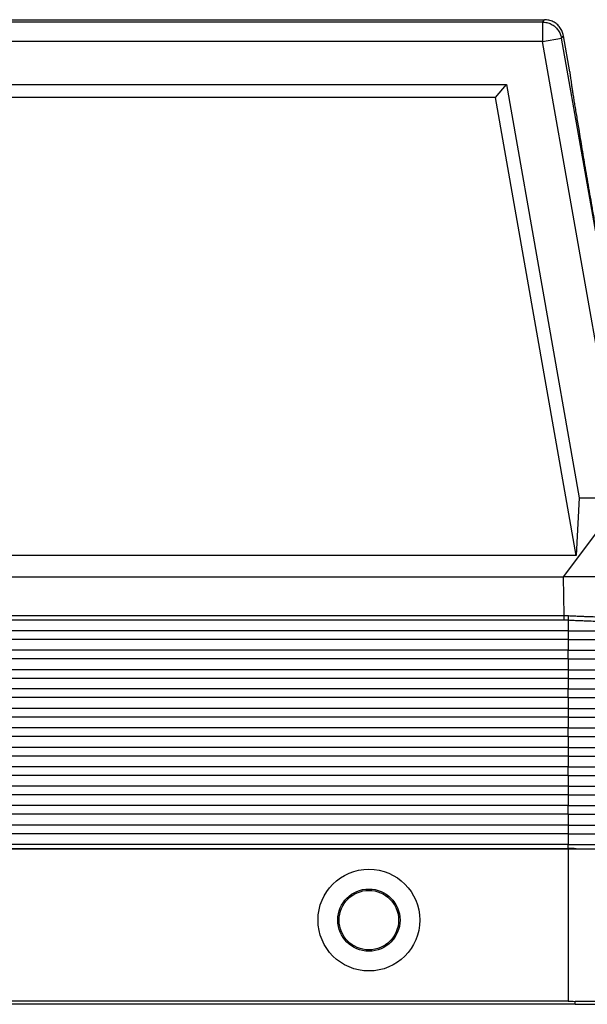
# Model space of a CAD drawing. Units: millimetres. Extents: x -41 to 256, y -84 to 126.
# Drawn here: x 54 to 75, y -23 to 15 of the extents above; entities that cross this region are included whole.
import ezdxf

# ---------------------------------------------------------------- set-up
doc = ezdxf.new("R2010")
doc.units = ezdxf.units.MM

# ---------------------------------------------------------------- blocks, each defined once
blk = doc.blocks.new('CFO_16_29__2', base_point=(63.25, -46))
at = {"color": 7, "linetype": 'Continuous'}
for p, q in [((72.457, 30), (147.543, 30)), ((147.389, 29.817), (72.611, 29.817)), ((147.389, 29.817), (147.543, 30)), ((147.389, 29.817), (147.389, 28.317)), ((147.389, 28.317), (72.611, 28.317)), ((147.389, 28.317), (148.866, 28.577)), ((153.598, -6.896), (147.389, 28.317)), ((148.866, 28.577), (149.02, 28.761)), ((155.191, -7.295), (148.866, 28.577)), ((149.51, 25.979), (149.02, 28.761)), ((75.392, 25), (144.608, 25)), ((143.769, 24), (144.608, 25)), ((144.608, 25), (150.228, -6.896)), ((143.769, 24), (76.231, 24)), ((149.999, -11.363), (143.769, 24)), ((149.012, -13), (153.598, -6.896)), ((150.228, -6.896), (149.999, -11.363)), ((150.228, -6.896), (153.598, -6.896)), ((149.999, -11.363), (70.001, -11.363)), ((70.988, -13), (149.012, -13)), ((149.063, -15.991), (149.012, -13)), ((155.969, -13), (149.012, -13)), ((70.937, -15.991), (149.063, -15.991)), ((70.937, -16.327), (149.063, -16.327)), ((149.368, -16.335), (149.368, -17.173)), ((149.368, -17.173), (70.632, -17.173)), ((149.368, -17.173), (149.368, -17.84)), ((149.368, -17.173), (155.199, -17.173)), ((149.368, -17.84), (70.632, -17.84)), ((149.368, -17.84), (149.368, -18.66)), ((149.368, -17.84), (155.211, -17.84)), ((149.368, -18.66), (70.632, -18.66)), ((149.368, -19.327), (149.368, -18.66)), ((149.368, -18.66), (155.971, -18.66)), ((149.368, -19.327), (70.632, -19.327)), ((149.368, -19.327), (149.368, -20.173)), ((149.368, -19.327), (155.982, -19.327)), ((149.368, -20.173), (70.632, -20.173)), ((149.368, -20.173), (149.368, -20.84)), ((149.368, -20.173), (155.252, -20.173)), ((149.368, -20.84), (70.632, -20.84)), ((149.368, -20.84), (149.368, -21.66)), ((149.368, -20.84), (155.263, -20.84)), ((149.368, -21.66), (70.632, -21.66)), ((149.368, -22.327), (149.368, -21.66)), ((149.368, -21.66), (156.023, -21.66)), ((149.368, -22.327), (70.632, -22.327)), ((149.368, -22.327), (149.368, -23.173)), ((149.368, -22.327), (156.035, -22.327)), ((149.368, -23.173), (70.632, -23.173)), ((149.368, -23.173), (149.368, -23.84)), ((149.368, -23.173), (155.304, -23.173)), ((149.368, -23.84), (70.632, -23.84)), ((149.368, -23.84), (149.368, -24.66)), ((149.368, -23.84), (155.316, -23.84)), ((149.368, -24.66), (70.632, -24.66)), ((149.368, -25.327), (149.368, -24.66)), ((149.368, -24.66), (156.075, -24.66)), ((149.368, -25.327), (70.632, -25.327)), ((149.368, -25.327), (149.368, -26.173)), ((149.368, -25.327), (156.087, -25.327)), ((149.368, -26.173), (70.632, -26.173)), ((149.368, -26.173), (149.368, -26.84)), ((149.368, -26.173), (155.356, -26.173)), ((149.368, -26.84), (70.632, -26.84)), ((149.368, -26.84), (149.368, -27.66)), ((149.368, -26.84), (155.368, -26.84)), ((149.368, -27.66), (70.632, -27.66)), ((149.368, -28.327), (149.368, -27.66)), ((149.368, -27.66), (156.128, -27.66)), ((149.368, -28.327), (70.632, -28.327)), ((149.368, -28.327), (149.368, -29.173)), ((149.368, -28.327), (156.139, -28.327)), ((149.368, -29.173), (70.632, -29.173)), ((149.368, -29.173), (149.368, -29.84)), ((149.368, -29.173), (155.409, -29.173)), ((149.368, -29.84), (70.632, -29.84)), ((149.368, -29.84), (149.368, -30.66)), ((149.368, -29.84), (155.42, -29.84)), ((149.368, -30.66), (70.632, -30.66)), ((149.368, -31.327), (149.368, -30.66)), ((149.368, -30.66), (156.18, -30.66)), ((149.368, -31.327), (70.632, -31.327)), ((149.368, -31.327), (149.368, -32.173)), ((149.368, -31.327), (156.192, -31.327)), ((149.368, -32.173), (70.632, -32.173)), ((149.368, -32.173), (149.368, -32.84)), ((149.368, -32.173), (155.461, -32.173)), ((149.368, -32.84), (70.632, -32.84)), ((149.368, -32.84), (149.368, -33.66)), ((149.368, -32.84), (155.473, -32.84)), ((149.368, -33.66), (70.632, -33.66)), ((70.632, -33.983), (149.368, -33.983)), ((70.632, -34), (149.368, -34)), ((149.368, -33.983), (149.368, -33.66)), ((149.368, -33.66), (156.232, -33.66)), ((149.369, -34), (149.368, -34)), ((149.368, -34), (149.368, -34)), ((149.368, -34), (149.368, -45.767)), ((149.369, -34), (149.369, -33.983)), ((149.369, -34), (156.345, -34)), ((149.912, -46), (70.088, -46)), ((149.368, -45.767), (70.632, -45.767)), ((149.912, -46), (149.912, -45.771))]:
    blk.add_line(p, q, dxfattribs=at)
for radius in [3.926, 2.4, 2.295]:
    blk.add_circle((134, -39.5), radius, dxfattribs=at)
for points, knots in [([(147.389, 29.817), (147.505, 29.809), (147.738, 29.793), (148.068, 29.668), (148.362, 29.476), (148.602, 29.22), (148.782, 28.917), (148.838, 28.69), (148.866, 28.577)], [0, 0, 0, 0, 0.348256, 0.696516, 1.044779, 1.393041, 1.741302, 2.089558, 2.089558, 2.089558, 2.089558]), ([(149.02, 28.761), (148.992, 28.874), (148.936, 29.1), (148.756, 29.404), (148.516, 29.66), (148.222, 29.852), (147.892, 29.976), (147.659, 29.992), (147.543, 30)], [0, 0, 0, 0, 0.34827, 0.696535, 1.044798, 1.393061, 1.741327, 2.089597, 2.089597, 2.089597, 2.089597]), ([(149.51, 25.979), (149.509, 25.972), (149.503, 25.944), (149.513, 25.88), (149.521, 25.777), (149.541, 25.633), (149.565, 25.448), (149.598, 25.224), (149.637, 24.96), (149.683, 24.658), (149.736, 24.318), (149.796, 23.941), (149.862, 23.527), (149.935, 23.078), (150.014, 22.595), (150.099, 22.078), (150.198, 21.48), (150.312, 20.796), (150.442, 20.022), (150.58, 19.207), (150.725, 18.351), (150.877, 17.46), (151.035, 16.535), (151.199, 15.581), (151.388, 14.488), (151.602, 13.254), (151.841, 11.882), (152.126, 10.252), (152.456, 8.373), (152.788, 6.495), (153.078, 4.865), (153.323, 3.494), (153.544, 2.262), (153.741, 1.169), (153.913, 0.217), (154.08, -0.706), (154.242, -1.596), (154.398, -2.449), (154.548, -3.263), (154.69, -4.034), (154.817, -4.716), (154.929, -5.312), (155.025, -5.827), (155.116, -6.308), (155.202, -6.754), (155.281, -7.166), (155.354, -7.541), (155.42, -7.879), (155.48, -8.178), (155.534, -8.439), (155.58, -8.661), (155.62, -8.843), (155.651, -8.985), (155.678, -9.085), (155.691, -9.148), (155.706, -9.172), (155.71, -9.179)], [0, 0, 0, 0, 0.022186, 0.085121, 0.189309, 0.33467, 0.521058, 0.747941, 1.014549, 1.32035, 1.664812, 2.047401, 2.466939, 2.922033, 3.411826, 3.935459, 4.492074, 5.231514, 6.01631, 6.844253, 7.713133, 8.619043, 9.557806, 10.526807, 11.523433, 12.887326, 14.2823, 15.701561, 17.853141, 20.004721, 21.423981, 22.818955, 24.182849, 25.179474, 26.148475, 27.087238, 27.993148, 28.862029, 29.689972, 30.474768, 31.214207, 31.770822, 32.294455, 32.784248, 33.239342, 33.65888, 34.041469, 34.385931, 34.691732, 34.95834, 35.185224, 35.371611, 35.516972, 35.62116, 35.684095, 35.706281, 35.706281, 35.706281, 35.706281]), ([(149.063, -16.327), (149.063, -16.315), (149.063, -16.291), (149.063, -16.253), (149.063, -16.212), (149.063, -16.17), (149.063, -16.126), (149.063, -16.081), (149.063, -16.036), (149.063, -16.006), (149.063, -15.991)], [0, 0, 0, 0, 0.0352899, 0.0734197, 0.113996, 0.1565463, 0.2005424, 0.2454178, 0.290594, 0.3355046, 0.3355046, 0.3355046, 0.3355046]), ([(149.063, -15.991), (149.092, -15.991), (149.147, -15.992), (149.229, -15.993), (149.309, -15.995), (149.364, -15.998), (149.391, -15.999)], [0, 0, 0, 0, 0.0884106, 0.1644615, 0.2466265, 0.3288226, 0.3288226, 0.3288226, 0.3288226]), ([(149.063, -16.327), (149.09, -16.327), (149.141, -16.327), (149.216, -16.329), (149.29, -16.331), (149.341, -16.334), (149.368, -16.335)], [0, 0, 0, 0, 0.0812404, 0.1527245, 0.2255122, 0.3053788, 0.3053788, 0.3053788, 0.3053788]), ([(149.391, -15.999), (149.391, -16.014), (149.389, -16.044), (149.386, -16.089), (149.383, -16.134), (149.381, -16.178), (149.377, -16.22), (149.374, -16.261), (149.371, -16.299), (149.369, -16.323), (149.368, -16.335)], [0, 0, 0, 0, 0.0450353, 0.0903522, 0.1353808, 0.1795384, 0.2222542, 0.2629959, 0.3012876, 0.3367329, 0.3367329, 0.3367329, 0.3367329]), ([(149.368, -16.335), (149.523, -16.343), (149.816, -16.357), (150.228, -16.375), (150.671, -16.394), (151.187, -16.413), (151.756, -16.432), (152.333, -16.447), (152.854, -16.458), (153.371, -16.465), (153.802, -16.467), (154.168, -16.466), (154.439, -16.463), (154.707, -16.458), (154.99, -16.449), (155.272, -16.435), (155.518, -16.418), (155.702, -16.395), (155.839, -16.375), (155.902, -16.345), (155.923, -16.335)], [0, 0, 0, 0, 0.465283, 0.879826, 1.239246, 1.794447, 2.428035, 2.947832, 3.526708, 3.991239, 4.498629, 4.818852, 5.08873, 5.311445, 5.624375, 5.938524, 6.159566, 6.360408, 6.499094, 6.568564, 6.568564, 6.568564, 6.568564]), ([(149.391, -15.999), (149.548, -16.007), (149.844, -16.021), (150.263, -16.039), (150.744, -16.058), (151.268, -16.077), (151.859, -16.095), (152.412, -16.109), (152.94, -16.119), (153.449, -16.126), (153.912, -16.128), (154.358, -16.126), (154.755, -16.121), (155.108, -16.11), (155.406, -16.095), (155.639, -16.079), (155.828, -16.056), (155.956, -16.038), (156.021, -16.009), (156.043, -15.999)], [0, 0, 0, 0, 0.470117, 0.890397, 1.256786, 1.915992, 2.461622, 3.031582, 3.574813, 4.04625, 4.55975, 4.961374, 5.384074, 5.752656, 6.021048, 6.279993, 6.450927, 6.593058, 6.66442, 6.66442, 6.66442, 6.66442]), ([(149.369, -33.983), (149.369, -33.983), (149.368, -33.983), (149.368, -33.983), (149.368, -33.983), (149.368, -33.983), (149.368, -33.983)], [0, 0, 0, 0, 0.0001708126, 0.0003416252, 0.0005124351, 0.000683245, 0.000683245, 0.000683245, 0.000683245]), ([(149.368, -34), (149.368, -34), (149.368, -34), (149.368, -34), (149.369, -34), (149.369, -34), (149.369, -34)], [0, 0, 0, 0, 0.0002373031, 0.0004746062, 0.0007119139, 0.0009492216, 0.0009492216, 0.0009492216, 0.0009492216]), ([(149.369, -34), (149.373, -34), (149.38, -34), (149.392, -34), (149.403, -34), (149.414, -34), (149.425, -34), (149.436, -33.999), (149.447, -33.999), (149.458, -33.999), (149.469, -33.999), (149.48, -33.999), (149.491, -33.999), (149.501, -33.999), (149.512, -33.999), (149.522, -33.999), (149.532, -33.999), (149.543, -33.998), (149.553, -33.998), (149.563, -33.998), (149.573, -33.998), (149.583, -33.998), (149.593, -33.998), (149.602, -33.998), (149.612, -33.998), (149.622, -33.998), (149.631, -33.998), (149.64, -33.998), (149.65, -33.997), (149.659, -33.997), (149.667, -33.997), (149.675, -33.997), (149.682, -33.997), (149.688, -33.997), (149.695, -33.997), (149.702, -33.997), (149.708, -33.997), (149.714, -33.997), (149.721, -33.997), (149.727, -33.997), (149.733, -33.996), (149.739, -33.996), (149.745, -33.996), (149.751, -33.996), (149.756, -33.996), (149.762, -33.996), (149.767, -33.996), (149.773, -33.996), (149.778, -33.996), (149.783, -33.996), (149.788, -33.996), (149.793, -33.996), (149.798, -33.996), (149.803, -33.996), (149.808, -33.995), (149.813, -33.995), (149.817, -33.995), (149.822, -33.995), (149.826, -33.995), (149.831, -33.995), (149.835, -33.995), (149.839, -33.995), (149.843, -33.995), (149.847, -33.995), (149.851, -33.995), (149.855, -33.995), (149.859, -33.995), (149.863, -33.995), (149.866, -33.995), (149.87, -33.994), (149.874, -33.994), (149.877, -33.994), (149.88, -33.994), (149.884, -33.994), (149.887, -33.994), (149.89, -33.994), (149.893, -33.994), (149.896, -33.994), (149.899, -33.994), (149.902, -33.994), (149.905, -33.994), (149.908, -33.994), (149.91, -33.994), (149.913, -33.994), (149.916, -33.994), (149.918, -33.994), (149.921, -33.993), (149.923, -33.993), (149.925, -33.993), (149.927, -33.993), (149.93, -33.993), (149.932, -33.993), (149.934, -33.993), (149.936, -33.993), (149.938, -33.993), (149.94, -33.993), (149.942, -33.993), (149.944, -33.993), (149.945, -33.993), (149.947, -33.993), (149.949, -33.993), (149.95, -33.993), (149.952, -33.993), (149.953, -33.993), (149.955, -33.993), (149.956, -33.992), (149.958, -33.992), (149.959, -33.992), (149.96, -33.992), (149.962, -33.992), (149.963, -33.992), (149.964, -33.992), (149.965, -33.992), (149.966, -33.992), (149.968, -33.992), (149.969, -33.992), (149.971, -33.992), (149.972, -33.992), (149.974, -33.992), (149.975, -33.992), (149.976, -33.992), (149.977, -33.991), (149.978, -33.991), (149.979, -33.991), (149.98, -33.991), (149.98, -33.991), (149.981, -33.991), (149.982, -33.991), (149.982, -33.991), (149.983, -33.991), (149.983, -33.991), (149.983, -33.991), (149.983, -33.991), (149.983, -33.991), (149.984, -33.991), (149.984, -33.991), (149.984, -33.991), (149.984, -33.991), (149.984, -33.991), (149.984, -33.99), (149.984, -33.99), (149.983, -33.99), (149.983, -33.99), (149.983, -33.99), (149.982, -33.99), (149.982, -33.99), (149.982, -33.99), (149.981, -33.99), (149.98, -33.99), (149.98, -33.99), (149.979, -33.99), (149.978, -33.99), (149.977, -33.99), (149.975, -33.99), (149.974, -33.989), (149.973, -33.989), (149.971, -33.989), (149.97, -33.989), (149.968, -33.989), (149.967, -33.989), (149.965, -33.989), (149.963, -33.989), (149.961, -33.989), (149.959, -33.989), (149.957, -33.989), (149.954, -33.989), (149.952, -33.989), (149.949, -33.988), (149.946, -33.988), (149.943, -33.988), (149.94, -33.988), (149.937, -33.988), (149.934, -33.988), (149.931, -33.988), (149.927, -33.988), (149.924, -33.988), (149.92, -33.988), (149.917, -33.988), (149.913, -33.988), (149.909, -33.988), (149.905, -33.987), (149.901, -33.987), (149.897, -33.987), (149.893, -33.987), (149.889, -33.987), (149.885, -33.987), (149.881, -33.987), (149.876, -33.987), (149.872, -33.987), (149.867, -33.987), (149.863, -33.987), (149.858, -33.987), (149.854, -33.987), (149.849, -33.987), (149.844, -33.987), (149.839, -33.986), (149.834, -33.986), (149.829, -33.986), (149.824, -33.986), (149.819, -33.986), (149.814, -33.986), (149.809, -33.986), (149.804, -33.986), (149.799, -33.986), (149.793, -33.986), (149.788, -33.986), (149.783, -33.986), (149.777, -33.986), (149.772, -33.986), (149.766, -33.986), (149.761, -33.986), (149.755, -33.985), (149.75, -33.985), (149.744, -33.985), (149.739, -33.985), (149.733, -33.985), (149.727, -33.985), (149.722, -33.985), (149.716, -33.985), (149.71, -33.985), (149.705, -33.985), (149.699, -33.985), (149.693, -33.985), (149.687, -33.985), (149.682, -33.985), (149.676, -33.985), (149.67, -33.985), (149.665, -33.985), (149.66, -33.985), (149.656, -33.985), (149.651, -33.984), (149.647, -33.984), (149.642, -33.984), (149.638, -33.984), (149.633, -33.984), (149.628, -33.984), (149.624, -33.984), (149.619, -33.984), (149.614, -33.984), (149.609, -33.984), (149.604, -33.984), (149.598, -33.984), (149.593, -33.984), (149.588, -33.984), (149.582, -33.984), (149.577, -33.984), (149.571, -33.984), (149.565, -33.984), (149.559, -33.984), (149.554, -33.984), (149.548, -33.984), (149.542, -33.984), (149.535, -33.984), (149.529, -33.984), (149.523, -33.984), (149.516, -33.983), (149.51, -33.983), (149.503, -33.983), (149.497, -33.983), (149.49, -33.983), (149.483, -33.983), (149.476, -33.983), (149.469, -33.983), (149.462, -33.983), (149.455, -33.983), (149.447, -33.983), (149.44, -33.983), (149.432, -33.983), (149.425, -33.983), (149.417, -33.983), (149.409, -33.983), (149.401, -33.983), (149.393, -33.983), (149.385, -33.983), (149.377, -33.983), (149.371, -33.983), (149.369, -33.983)], [0, 0, 0, 0, 0.011424, 0.022779, 0.034064, 0.045279, 0.056421, 0.06749, 0.078484, 0.089403, 0.100245, 0.111008, 0.121692, 0.132296, 0.142818, 0.153257, 0.163612, 0.173881, 0.184064, 0.19416, 0.204166, 0.214082, 0.223908, 0.23364, 0.243279, 0.252823, 0.262271, 0.271621, 0.280874, 0.290026, 0.299078, 0.306032, 0.312884, 0.319633, 0.326282, 0.33283, 0.339279, 0.34563, 0.351882, 0.358037, 0.364095, 0.370058, 0.375926, 0.3817, 0.38738, 0.392968, 0.398464, 0.403868, 0.409182, 0.414407, 0.419543, 0.424591, 0.429551, 0.434425, 0.439213, 0.443916, 0.448535, 0.45307, 0.457522, 0.461893, 0.466182, 0.470391, 0.47452, 0.47857, 0.482542, 0.486437, 0.490255, 0.493997, 0.497664, 0.501256, 0.504775, 0.508221, 0.511595, 0.514898, 0.51813, 0.521293, 0.524386, 0.527411, 0.530369, 0.53326, 0.536084, 0.538844, 0.541539, 0.544171, 0.546739, 0.549246, 0.55169, 0.554075, 0.556399, 0.558664, 0.560871, 0.563021, 0.565113, 0.56715, 0.569131, 0.571057, 0.57293, 0.57475, 0.576517, 0.578233, 0.579898, 0.581514, 0.58308, 0.584597, 0.586067, 0.58749, 0.588867, 0.590198, 0.591485, 0.592728, 0.593928, 0.595085, 0.596201, 0.597276, 0.598978, 0.600583, 0.602094, 0.60351, 0.604835, 0.60607, 0.607217, 0.608276, 0.609251, 0.610142, 0.610951, 0.611679, 0.61233, 0.612903, 0.61331, 0.613733, 0.61414, 0.614495, 0.614641, 0.614741, 0.614805, 0.614899, 0.614954, 0.614989, 0.615022, 0.615079, 0.615173, 0.615338, 0.615543, 0.615871, 0.616252, 0.616673, 0.617118, 0.617573, 0.618308, 0.619134, 0.620048, 0.621051, 0.622141, 0.623318, 0.624579, 0.625924, 0.627352, 0.628862, 0.630453, 0.632123, 0.633872, 0.635699, 0.637601, 0.639579, 0.641993, 0.644509, 0.647124, 0.649839, 0.652651, 0.655558, 0.658559, 0.661653, 0.664838, 0.668112, 0.671474, 0.674922, 0.678456, 0.682072, 0.68577, 0.689548, 0.693404, 0.697338, 0.701346, 0.705429, 0.709584, 0.71381, 0.718105, 0.722467, 0.726896, 0.731389, 0.735945, 0.740562, 0.74524, 0.749975, 0.754767, 0.759615, 0.764516, 0.769469, 0.774473, 0.779526, 0.784626, 0.789771, 0.794962, 0.800194, 0.805468, 0.810782, 0.816134, 0.821522, 0.826945, 0.832402, 0.83789, 0.843409, 0.848956, 0.85453, 0.86013, 0.865755, 0.871401, 0.877069, 0.882756, 0.88846, 0.894181, 0.899917, 0.905666, 0.911426, 0.917197, 0.922976, 0.928762, 0.934553, 0.93876, 0.943042, 0.947399, 0.951832, 0.956341, 0.960927, 0.965591, 0.970333, 0.975153, 0.980052, 0.985031, 0.99009, 0.99523, 1.000451, 1.005754, 1.011139, 1.016608, 1.022159, 1.027795, 1.033515, 1.039321, 1.045212, 1.051189, 1.057253, 1.063404, 1.069643, 1.075971, 1.082387, 1.088893, 1.095489, 1.102175, 1.108953, 1.115822, 1.122784, 1.129838, 1.136986, 1.144227, 1.151563, 1.158994, 1.16652, 1.174142, 1.181861, 1.189677, 1.197591, 1.205603, 1.213714, 1.221924, 1.230234, 1.230234, 1.230234, 1.230234]), ([(149.368, -45.767), (149.459, -45.767), (149.64, -45.767), (149.821, -45.77), (149.912, -45.771)], [0, 0, 0, 0, 0.2721537, 0.5439086, 0.5439086, 0.5439086, 0.5439086]), ([(156.366, -45.835), (156.361, -45.836), (156.348, -45.837), (156.32, -45.838), (156.274, -45.838), (156.204, -45.839), (156.106, -45.839), (155.98, -45.839), (155.815, -45.838), (155.611, -45.837), (155.365, -45.835), (155.087, -45.833), (154.776, -45.83), (154.489, -45.827), (154.226, -45.825), (153.99, -45.822), (153.726, -45.819), (153.433, -45.816), (153.109, -45.812), (152.754, -45.808), (152.296, -45.802), (151.747, -45.795), (151.123, -45.787), (150.511, -45.779), (150.109, -45.773), (149.912, -45.771)], [0, 0, 0, 0, 0.012691, 0.039519, 0.084174, 0.150335, 0.250801, 0.377257, 0.530127, 0.74301, 0.989263, 1.2682, 1.579139, 1.921393, 2.130808, 2.366677, 2.630292, 2.922943, 3.245924, 3.600526, 3.98804, 4.619502, 5.247551, 5.862377, 6.454174, 6.454174, 6.454174, 6.454174]), ([(149.912, -46), (150.271, -46), (150.975, -46), (151.998, -46), (152.94, -46), (153.766, -46), (154.443, -46), (154.912, -46), (155.223, -46), (155.363, -46), (155.433, -46)], [0, 0, 0, 0, 1.077083, 2.112782, 3.06727, 3.903882, 4.590455, 5.100606, 5.310709, 5.520813, 5.520813, 5.520813, 5.520813])]:
    blk.add_open_spline(points, degree=3, knots=knots, dxfattribs=at)
blk = doc.blocks.new('Anteriore1', base_point=(110, -8))
blk.add_blockref('CFO_16_29__2', (63.25, -46))

msp = doc.modelspace()

# ---------------------------------------------------------------- block references
at = {"xscale": 0.5, "yscale": 0.5, "zscale": 0.5}
msp.add_blockref('Anteriore1', (55, -4), dxfattribs=at)

doc.saveas('drawing.dxf')
